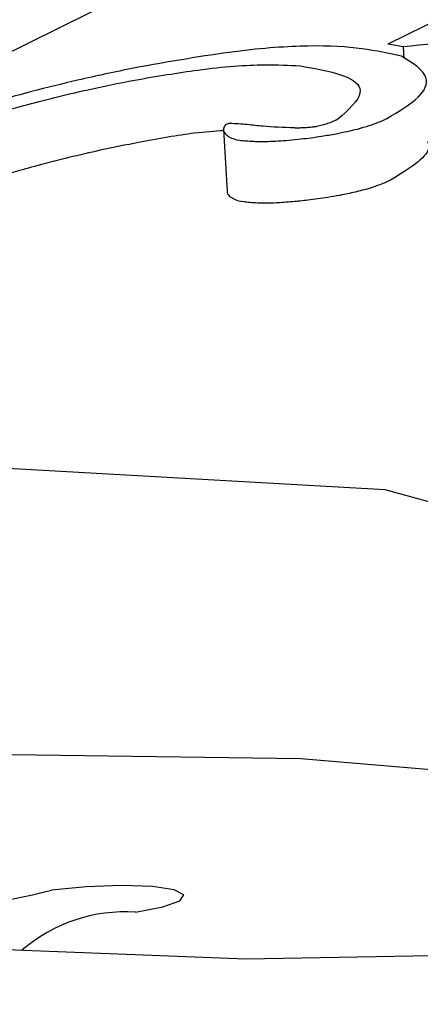
# Model space of a CAD drawing. Units: millimetres. Extents: x 3.4 to 17.1, y 4.5 to 14.5.
# Drawn here: x 8.3 to 8.3, y 9.3 to 9.3 of the extents above; entities that cross this region are included whole.
import ezdxf

# ---------------------------------------------------------------- set-up
doc = ezdxf.new("R2010")
doc.units = ezdxf.units.MM
doc.styles.add('SLDTEXTSTYLE0', font='TXT', dxfattribs={"width": 0.75})
doc.dimstyles.new('SLDDIMSTYLE1', dxfattribs={"dimtxt": 0.15875, "dimasz": 0.08, "dimexe": 0, "dimexo": 0.0625, "dimgap": 0.0396875, "dimtad": 2, "dimdec": 0, "dimlfac": 100, "dimrnd": 1e-09, "dimzin": 12, "dimdsep": 46, "dimtxsty": 'SLDTEXTSTYLE0', "dimblk1": 'DOT', "dimblk2": 'DOT', "dimsah": 1, "dimcen": 0.09, "dimse1": 1, "dimse2": 1, "dimadec": 0, "dimazin": 3, "dimtfac": 1, "dimtdec": 0, "dimtofl": 0, "dimtmove": 0, "dimatfit": 3, "dimldrblk": 'DOT', "dimfxl": 0, "dimfrac": 2, "dimtolj": 1, "dimtzin": 12, "dimarcsym": 0})

# ---------------------------------------------------------------- blocks, each defined once
blk = doc.blocks.new('_Dot')
at = {"color": 0, "linetype": 'ByBlock', "lineweight": -2}
blk.add_line((-0.5, 0), (-1, 0), dxfattribs=at)
at = {"color": 0, "linetype": 'ByBlock', "const_width": 0.5}
blk.add_lwpolyline([(-0.25, 0, 1), (0.25, 0, 1)], format="xyb", close=True, dxfattribs=at)
blk = doc.blocks.new('_D_2')
at = {"color": 7, "linetype": 'Continuous', "lineweight": 18}
blk.add_line((14.2234955205633, 14.33122150986867), (6.071040222512175, 14.3312215098698), dxfattribs=at)
at = {"color": 7, "linetype": 'Continuous', "lineweight": 18, "xscale": 0.08, "yscale": 0.08}
for p, rotation in [((6.071040222512175, 14.3312215098698), 179.9999999999925), ((14.2234955205633, 14.33122150986867), 359.9999999999925)]:
    blk.add_blockref('_Dot', p, dxfattribs=dict(at, rotation=rotation))
at = {"color": 7, "linetype": 'Continuous', "lineweight": 18, "insert": (9.971319954378083, 14.53586099027497), "char_height": 0.15875, "attachment_point": 1, "style": 'SLDTEXTSTYLE0'}
blk.add_mtext('815', dxfattribs=at)
blk = doc.blocks.new('_D_10')
at = {"color": 7, "linetype": 'Continuous', "lineweight": 18}
blk.add_line((3.566031368943219, 7.296035548201218), (3.566031368943219, 11.63133957006285), dxfattribs=at)
at = {"color": 7, "linetype": 'Continuous', "lineweight": 18, "xscale": 0.08, "yscale": 0.08}
for p, rotation in [((3.566031368943219, 11.63133957006285), 90.0000000000004), ((3.566031368943219, 7.296035548201218), 270.0000000000004)]:
    blk.add_blockref('_Dot', p, dxfattribs=dict(at, rotation=rotation))
at = {"color": 7, "linetype": 'Continuous', "lineweight": 18, "insert": (3.361391888537484, 9.287739641972385), "char_height": 0.15875, "attachment_point": 1, "rotation": 90, "style": 'SLDTEXTSTYLE0'}
blk.add_mtext('434', dxfattribs=at)

msp = doc.modelspace()

# ---------------------------------------------------------------- linework, layer by layer
at = {"color": 7, "linetype": 'Continuous', "lineweight": 25}
for p, q in [((8.296126817844508, 9.274878312384706), (8.279346908137995, 9.266565325631479)), ((8.294401497351336, 9.273448576692267), (8.293711241866458, 9.273106615096372)), ((8.293760366126946, 9.273098047956882), (8.293762646217566, 9.273061199321054)), ((8.293183080094941, 9.27283303168949), (8.293195341455796, 9.272634875345936))]:
    msp.add_line(p, q, dxfattribs=at)
at = {"color": 7, "linetype": 'Continuous', "lineweight": 25, "flags": 128}
for points in [[(8.287342497329744, 9.27018137609021), (8.288116344717, 9.270239679827226), (8.289249486834777, 9.270284913005673), (8.29057308731692, 9.270277305520704), (8.291936891244871, 9.270226198391564), (8.293254728198916, 9.270174727401571), (8.294389130625323, 9.270194242743258), (8.295152270701802, 9.270350882251801), (8.29545409105065, 9.270642202485412), (8.295308553376005, 9.271017137762048), (8.294713840767656, 9.271400950398176), (8.293702303773177, 9.271677682282327), (8.292433906801955, 9.271750081169031), (8.291087801519941, 9.271612613968184), (8.289758875624278, 9.271310233590645), (8.288542100985943, 9.270911907231769), (8.28760261338192, 9.270531861831419), (8.287084957224552, 9.270279840675567), (8.287084957224552, 9.270279840675567)], [(8.295234864441772, 9.270390229149251), (8.295217862816045, 9.270442655736197), (8.294932129534995, 9.270612348417252), (8.294318556486926, 9.270740354562786), (8.293431662329779, 9.270815300265019), (8.29235025150149, 9.270830526269416), (8.291170412099843, 9.270784679678664), (8.289996978033313, 9.270681834163552), (8.288934214068247, 9.270531127999424), (8.288076551446801, 9.270345952090327), (8.287658276448715, 9.270211765800704)], [(8.292901027007069, 9.270324158773219), (8.29298923129074, 9.270341281707326), (8.293043601062513, 9.270360857870324), (8.293056189108183, 9.27038002581999), (8.293025155436665, 9.27039598378253), (8.292955036230971, 9.270406399187058), (8.292856080795621, 9.270409749616832), (8.292742753418686, 9.270405545340477), (8.292631619130898, 9.270394400895924)]]:
    msp.add_lwpolyline(points, dxfattribs=at)
at = {"color": 7, "linetype": 'Continuous', "lineweight": 25}
for centre, radius, start, end in [((8.295113031346105, 9.260751017169829), 0.01242090465511899, 94.35032907505024, 96.25204247395622), ((8.292208019043398, 9.272014293862307), 0.001674362641923308, 250.099390963952, 284.6546248288143), ((8.292868078227793, 9.269818096321435), 0.0005071339341449216, 86.27483681297733, 130.8469012460201)]:
    msp.add_arc(centre, radius, start, end, dxfattribs=at)
msp.add_ellipse((8.295404198564786, 9.25889645458204), major_axis=(-0.003122914403995481, 0.01418216239516568), ratio=0.4940594918973629, start_param=6.079875845602957, end_param=6.086436572862668, dxfattribs=at)
for points, knots in [([(8.293754710636419, 9.27306835061697), (8.293674865237609, 9.273085783923785), (8.293557524413695, 9.273111403917119), (8.293224458542648, 9.273088519646398), (8.293007908180375, 9.273050202936924), (8.292895077517414, 9.273030238529165)], [0, 0, 0, 0, 0.5049354004293455, 0.7420532277511096, 1, 1, 1, 1]), ([(8.292898367100369, 9.272991849629182), (8.292968233935033, 9.273003731377104), (8.293132521728344, 9.273031670615458), (8.293309689469956, 9.27304375320789), (8.29339330493322, 9.273039425998801), (8.293429154796785, 9.273037570721687)], [0, 0, 0, 0, 0.297110669435738, 0.6986384381802361, 1, 1, 1, 1]), ([(8.293707678595887, 9.272868261815626), (8.293746302798844, 9.272891693968527), (8.293823422293984, 9.272938480068003), (8.293849712215804, 9.27301004938391), (8.293790383852997, 9.273046458428153), (8.293754710636419, 9.27306835061697)], [0, 0, 0, 0, 0.2857402219826237, 0.5705267674893391, 0.9999999999999999, 0.9999999999999999, 0.9999999999999999, 0.9999999999999999]), ([(8.292895077517414, 9.273030238529165), (8.292835566846883, 9.273017758894712), (8.292681798355355, 9.272985513004228), (8.292438247663366, 9.27292155380989), (8.292274385314009, 9.272870934056526), (8.292202923534221, 9.272848858346746)], [0, 0, 0, 0, 0.2625470916296275, 0.6783904444828149, 1, 1, 1, 1]), ([(8.293429154796785, 9.273037570721687), (8.293486702050707, 9.273027277518048), (8.293592524951576, 9.27300834947902), (8.293643419480508, 9.272948255858424), (8.293583902927377, 9.272895673132517), (8.293550453651136, 9.272866120780577)], [0, 0, 0, 0, 0.3430133071695486, 0.6307627337379685, 1, 1, 1, 1]), ([(8.292422040631868, 9.272875546568583), (8.292461750401094, 9.272887064864818), (8.292564180272363, 9.272916775881116), (8.292731654027497, 9.272958768086497), (8.292847231041991, 9.272981702496335), (8.292898367100369, 9.272991849629182)], [0, 0, 0, 0, 0.2609045438813167, 0.6729935571090676, 1, 1, 1, 1]), ([(8.293203532329175, 9.272852825448483), (8.29320328380481, 9.272852810152916), (8.293202824155252, 9.272852781863536), (8.293201984408805, 9.27285267785592), (8.293201082507517, 9.272852524524467), (8.29319994451957, 9.272852276019346), (8.293197826444882, 9.272851687433588), (8.293192866800595, 9.272849746532271), (8.293190292196373, 9.272848022617103), (8.29318879430891, 9.272846702307623), (8.29318861345525, 9.272846542894575)], [0, 0, 0, 0, 0.02559483371399559, 0.04733803110017694, 0.06913793604033772, 0.09688598354825337, 0.1455188235868075, 0.2970096423458428, 0.915121539935554, 1, 1, 1, 1]), ([(8.293411740428486, 9.27283820834573), (8.293376104267526, 9.272839639356025), (8.293317895449839, 9.272841976796844), (8.293260555543558, 9.272849316066791), (8.293222538883448, 9.272851655727443), (8.293203532329175, 9.272852825448483)], [0, 0, 0, 0, 0.4411657706278356, 0.7206089887633848, 1, 1, 1, 1]), ([(8.293550453651136, 9.272866120780577), (8.293542839848081, 9.27286253196572), (8.293531254884916, 9.2728570713191), (8.293510320777543, 9.272849807165905), (8.293495719626389, 9.27284555428097), (8.293485926670192, 9.272843459232947), (8.293483091639455, 9.27284285272298)], [0, 0, 0, 0, 0.4816990354701329, 0.7329406264680599, 0.9226871317667829, 1, 1, 1, 1]), ([(8.29354472888711, 9.272819741320601), (8.293568685133515, 9.272824773776623), (8.293625879959748, 9.272836788615795), (8.293675830031539, 9.27285362740399), (8.293699126568125, 9.272864332159859), (8.293707678595887, 9.272868261815626)], [0, 0, 0, 0, 0.3132613183138155, 0.7479020862903053, 1, 1, 1, 1]), ([(8.293183305219879, 9.27282939343635), (8.293153765853429, 9.272827487617834), (8.293080065771331, 9.272822732641743), (8.292974187931902, 9.272803381370576), (8.292910746467156, 9.272791786186975)], [0, 0, 0, 0, 0.400805068474133, 1, 1, 1, 1]), ([(8.29318861345525, 9.272846542894575), (8.293186158475741, 9.27284250970792), (8.293181293647567, 9.272834517478252), (8.293184655649501, 9.272824165696674), (8.293191003275076, 9.272817928446589), (8.293194184587033, 9.27281480245278)], [0, 0, 0, 0, 0.3369405080322129, 0.667686907177173, 1, 1, 1, 1]), ([(8.293393024021881, 9.272799250113312), (8.293406084420809, 9.272800464969023), (8.293439931838522, 9.272803613397254), (8.293493456786766, 9.272810599322318), (8.293529344415914, 9.272816998214541), (8.29354472888711, 9.272819741320601)], [0, 0, 0, 0, 0.2641405575051987, 0.6845484457002062, 1, 1, 1, 1]), ([(8.293462405201561, 9.272840058270335), (8.293454671683255, 9.272839476878234), (8.293441064359925, 9.272838453903962), (8.293427066928373, 9.272838087039109), (8.293417880452287, 9.272838035256255), (8.293413791877558, 9.272838150514644), (8.293411740428486, 9.27283820834573)], [0, 0, 0, 0, 0.3938141014775299, 0.6929259876782676, 0.8459251110672602, 1, 1, 1, 1]), ([(8.293483091639455, 9.27284285272298), (8.293481431001359, 9.272842539312622), (8.293477552087047, 9.272841807249492), (8.293470274456292, 9.272840792888799), (8.293465207287168, 9.272840319853406), (8.293462405201563, 9.272840058270335)], [0, 0, 0, 0, 0.2507344286550017, 0.585664851224234, 1, 1, 1, 1]), ([(8.292910746467154, 9.272791786186975), (8.292870227433632, 9.272783721779836), (8.292765694459193, 9.272762916829864), (8.29259795255545, 9.27272178103244), (8.292484648543839, 9.272688821319754), (8.29243449738179, 9.272674232534516)], [0, 0, 0, 0, 0.2607940291744155, 0.6728091273678619, 1, 1, 1, 1]), ([(8.293194184587033, 9.27281480245278), (8.29319861410683, 9.272811817425394), (8.293207488297059, 9.272805837160698), (8.293231064312529, 9.272798253898173), (8.293263772234827, 9.27279644446584), (8.29328047763052, 9.27279552030799)], [0, 0, 0, 0, 0.3277706962647935, 0.6566624925162254, 1, 1, 1, 1]), ([(8.29328047763052, 9.27279552030799), (8.293286243794483, 9.272795305524136), (8.293307506061574, 9.272794513525897), (8.293345646414952, 9.272795537207013), (8.293381502151702, 9.272798347163015), (8.293393024021881, 9.272799250113312)], [0, 0, 0, 0, 0.201617405509327, 0.7434480102428279, 1, 1, 1, 1]), ([(8.293838382372101, 9.27279591630269), (8.293840837692652, 9.272787947342085), (8.293851679561982, 9.272752759093626), (8.293777373302932, 9.27270656551538), (8.293719894924697, 9.272670833236612)], [0, 0, 0, 0, 0.2264665322705091, 1, 1, 1, 1]), ([(8.293719894924697, 9.272670833236612), (8.293709288811037, 9.272666013276917), (8.293682351000713, 9.272653771360202), (8.293627554884473, 9.272636657868981), (8.293573762942543, 9.272625669083212), (8.293556950057626, 9.272622234494614)], [0, 0, 0, 0, 0.3086476746307862, 0.7839150871829118, 1, 1, 1, 1]), ([(8.293206439950797, 9.272616743028513), (8.293203040196099, 9.272619850935767), (8.29319685812577, 9.272625502314444), (8.293196101428675, 9.272631985125388), (8.293195760867983, 9.272634902792975)], [0, 0, 0, 0, 0.5499378878742471, 1, 1, 1, 1]), ([(8.293292718566619, 9.27259769404967), (8.293276500224787, 9.272598537638286), (8.293244113311516, 9.27260022222674), (8.293220065744606, 9.272607652045929), (8.293211012413915, 9.272613692330465), (8.293206439950797, 9.272616743028513)], [0, 0, 0, 0, 0.3317584538412163, 0.66249881651998, 1, 1, 1, 1]), ([(8.293405254571542, 9.272601591710705), (8.29338715245758, 9.272600219736866), (8.293356025450322, 9.272597860595846), (8.29331892120443, 9.272596898853202), (8.29330154700889, 9.272597426124502), (8.293292718566619, 9.27259769404967)], [0, 0, 0, 0, 0.4060339720399417, 0.6981848871674403, 1, 1, 1, 1]), ([(8.293556950057626, 9.272622234494614), (8.293544135668412, 9.272619917704567), (8.293511420568509, 9.272614002946044), (8.293458008498465, 9.272606642682113), (8.293421425350934, 9.272603139996285), (8.293405254571542, 9.272601591710705)], [0, 0, 0, 0, 0.2643202563450351, 0.6748088767937661, 1, 1, 1, 1])]:
    msp.add_open_spline(points, degree=3, knots=knots, dxfattribs=at)

# ---------------------------------------------------------------- dimensions: what is measured, and where the dimension line sits
at = {"color": 7, "linetype": 'Continuous', "lineweight": 18}
dim = msp.add_linear_dim(base=(6.071040222512175, 14.3312215098698), p1=(14.22349552056236, 7.522906954287972), p2=(6.07104022251127, 7.806766415076763), dimstyle='SLDDIMSTYLE1', dxfattribs=at)
dim.commit()
dim.dimension.update_dxf_attribs({"geometry": '_D_2', "text_midpoint": (10.14726787153774, 14.33122150986923), "dimtype": 160})
dim = msp.add_linear_dim(base=(3.56603136894322, 11.63133957006285), p1=(6.150114967502533, 7.296035548201218), p2=(12.39947762894728, 11.63133957006285), angle=90.0000000000002, dimstyle='SLDDIMSTYLE1', dxfattribs=at)
dim.commit()
dim.dimension.update_dxf_attribs({"geometry": '_D_10', "text_midpoint": (3.566031368943219, 9.463687559132033), "dimtype": 160})

doc.saveas('drawing.dxf')
